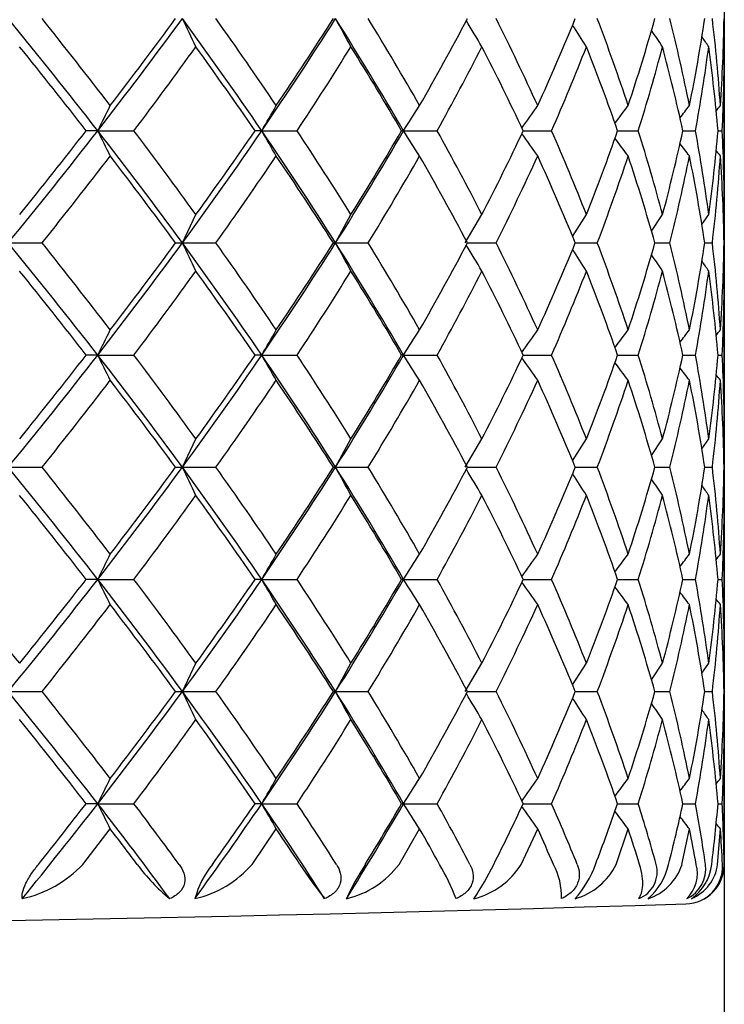
# Model space of a CAD drawing. Extents: x 16 to 396, y 21 to 279.
# Drawn here: x 136 to 139, y 89 to 94 of the extents above; entities that cross this region are included whole.
import ezdxf

# ---------------------------------------------------------------- set-up
doc = ezdxf.new("R2010")
doc.units = 0
doc.layers.add('_TRANSLATION', color=7, linetype='CONTINUOUS')
doc.layers.add('CX7001-01', color=7, linetype='CONTINUOUS')

# ---------------------------------------------------------------- blocks, each defined once
blk = doc.blocks.new('SE2')
at = {"layer": 'CX7001-01', "color": 7, "linetype": 'CONTINUOUS'}
for p, q in [((138.7546, 92.8108), (138.7546, 93.5161)), ((136.1199, 93.1634), (136.0712, 93.1634)), ((136.1199, 93.1634), (136.2722, 93.1634)), ((136.8098, 93.1634), (136.7813, 93.1634)), ((136.8098, 93.1634), (136.9582, 93.1634)), ((137.4055, 93.1634), (137.3978, 93.1634)), ((137.4055, 93.1634), (137.5472, 93.1634)), ((137.9092, 93.1634), (138.0284, 93.1634)), ((138.3059, 93.1634), (138.3927, 93.1634)), ((138.5806, 93.1634), (138.6334, 93.1634)), ((138.7282, 93.1634), (138.7459, 93.1634)), ((136.4758, 92.6916), (136.5327, 92.8107)), ((137.1201, 92.6916), (137.1847, 92.8107)), ((137.6644, 92.6916), (137.7356, 92.8107)), ((138.1166, 92.7195), (138.1751, 92.8107)), ((138.4484, 92.7416), (138.495, 92.8107)), ((138.6604, 92.7689), (138.6894, 92.8107)), ((135.7436, 92.6918), (135.8859, 92.6918)), ((136.4472, 92.6918), (136.4758, 92.6918)), ((136.4758, 92.6918), (136.6169, 92.6918)), ((137.1107, 92.6918), (137.1201, 92.6918)), ((137.1201, 92.6918), (137.2572, 92.6918)), ((137.6745, 92.6918), (137.7951, 92.6918)), ((138.128, 92.6918), (138.2205, 92.6918)), ((138.4628, 92.6918), (138.5254, 92.6918)), ((138.6726, 92.6918), (138.7042, 92.6918)), ((138.7546, 91.8675), (138.7546, 92.5729)), ((136.1199, 92.2202), (136.0712, 92.2202)), ((136.1199, 92.2202), (136.2722, 92.2202)), ((136.8098, 92.2202), (136.7813, 92.2202)), ((136.8098, 92.2202), (136.9582, 92.2202)), ((137.4055, 92.2202), (137.3978, 92.2202)), ((137.4055, 92.2202), (137.5472, 92.2202)), ((137.9092, 92.2202), (138.0284, 92.2202)), ((138.3059, 92.2202), (138.3927, 92.2202)), ((138.5806, 92.2202), (138.6334, 92.2202)), ((138.7282, 92.2202), (138.7459, 92.2202)), ((136.4758, 91.7484), (136.5327, 91.8675)), ((137.1201, 91.7484), (137.1847, 91.8675)), ((137.6644, 91.7484), (137.7356, 91.8675)), ((138.1166, 91.7762), (138.1751, 91.8675)), ((138.4484, 91.7983), (138.495, 91.8675)), ((138.6604, 91.8256), (138.6894, 91.8675)), ((135.7436, 91.7486), (135.8859, 91.7486)), ((136.4472, 91.7486), (136.4758, 91.7486)), ((136.4758, 91.7486), (136.6169, 91.7486)), ((137.1107, 91.7486), (137.1201, 91.7486)), ((137.1201, 91.7486), (137.2572, 91.7486)), ((137.6745, 91.7486), (137.7951, 91.7486)), ((138.128, 91.7486), (138.2205, 91.7486)), ((138.4628, 91.7486), (138.5254, 91.7486)), ((138.6726, 91.7486), (138.7042, 91.7486)), ((138.7546, 90.9243), (138.7546, 91.6296)), ((136.1199, 91.277), (136.0712, 91.277)), ((136.1199, 91.277), (136.2722, 91.277)), ((136.8098, 91.277), (136.7813, 91.277)), ((136.8098, 91.277), (136.9582, 91.277)), ((137.4055, 91.277), (137.3978, 91.277)), ((137.4055, 91.277), (137.5472, 91.277)), ((137.9092, 91.277), (138.0284, 91.277)), ((138.3059, 91.277), (138.3927, 91.277)), ((138.5806, 91.277), (138.6334, 91.277)), ((138.7282, 91.277), (138.7459, 91.277)), ((136.4758, 90.8051), (136.5327, 90.9242)), ((137.1201, 90.8051), (137.1847, 90.9242)), ((137.6644, 90.8051), (137.7356, 90.9242)), ((138.1166, 90.833), (138.1751, 90.9242)), ((138.4484, 90.8551), (138.495, 90.9242)), ((138.6604, 90.8824), (138.6894, 90.9242)), ((135.7436, 90.8053), (135.8859, 90.8053)), ((136.4472, 90.8053), (136.4758, 90.8053)), ((136.4758, 90.8053), (136.6169, 90.8053)), ((137.1107, 90.8053), (137.1201, 90.8053)), ((137.1201, 90.8053), (137.2572, 90.8053)), ((137.6745, 90.8053), (137.7951, 90.8053)), ((138.128, 90.8053), (138.2205, 90.8053)), ((138.4628, 90.8053), (138.5254, 90.8053)), ((138.6726, 90.8053), (138.7042, 90.8053)), ((138.7546, 90.0787), (138.7546, 90.6864)), ((136.1199, 90.3337), (136.0712, 90.3337)), ((136.1199, 90.3337), (136.2722, 90.3337)), ((136.8098, 90.3337), (136.7813, 90.3337)), ((136.8098, 90.3337), (136.9582, 90.3337)), ((137.4055, 90.3337), (137.3978, 90.3337)), ((137.4055, 90.3337), (137.5472, 90.3337)), ((137.909, 90.3337), (138.0284, 90.3337)), ((138.3059, 90.3337), (138.3927, 90.3337)), ((138.5806, 90.3337), (138.6334, 90.3337)), ((138.7282, 90.3337), (138.7459, 90.3337)), ((136.057, 90.0787), (136.1725, 90.2277)), ((136.7687, 90.0787), (136.8706, 90.2277)), ((137.3871, 90.0787), (137.4735, 90.2277)), ((137.9006, 90.0787), (137.9699, 90.2277)), ((138.2995, 90.0787), (138.3504, 90.2277)), ((138.5766, 90.0787), (138.6082, 90.2277)), ((138.7266, 90.0787), (138.7383, 90.2277))]:
    blk.add_line(p, q, dxfattribs=at)
for centre, radius, start, end in [((116.446, 77.8496), 24.9315, 37.89656, 39.28324), ((115.5932, 77.4355), 25.9657, 37.57515, 38.60011), ((120.026, 105.6772), 20.3865, 322.13332, 323.79385), ((120.2473, 105.5224), 20.0934, 322.42486, 323.72888), ((128.1795, 89.5866), 9.2314, 25.19815, 26.01138), ((121.4802, 82.6609), 18.5823, 34.41547, 36.19746), ((120.9863, 82.5147), 19.1828, 34.10066, 35.42991), ((123.9512, 101.9609), 15.5801, 325.62134, 327.69752), ((124.0082, 101.978), 15.5332, 325.89979, 327.51313), ((129.3802, 89.3431), 8.8502, 28.13831, 29.00936), ((125.0943, 86.0346), 14.2263, 30.07316, 32.29352), ((124.7883, 86.0122), 14.6144, 29.77411, 31.43945), ((126.8144, 99.3673), 12.28, 330.2271, 332.17369), ((130.2629, 89.1147), 8.6728, 30.5037, 31.34594), ((127.5271, 88.5027), 11.4792, 24.53542, 26.55799), ((128.8863, 97.4154), 9.985, 335.46695, 337.75273), ((129.4663, 90.3171), 9.3619, 18.38247, 20.75724), ((130.34, 95.9309), 8.441, 341.62144, 344.21768), ((130.7466, 91.6819), 8.0203, 11.41681, 14.09483), ((131.2364, 94.7574), 7.5204, 348.58866, 351.41717), ((131.4454, 92.7752), 7.3096, 3.87744, 6.75574), ((131.6033, 93.7522), 7.1513, 356.12907, 359.06105), ((130.8991, 88.9152), 8.6088, 32.31251, 33.02914), ((131.3271, 88.7573), 8.6039, 33.58593, 34.13604), ((131.5674, 88.6511), 8.6252, 34.34243, 34.67399), ((113.8798, 75.8868), 28.1237, 37.90175, 38.82011), ((122.5688, 103.5244), 17.1795, 322.90753, 324.37142), ((120.1536, 81.7199), 20.185, 34.53651, 35.7636), ((125.6871, 100.6272), 13.5183, 326.48737, 328.26616), ((124.3994, 85.5582), 15.0598, 30.33139, 31.90221), ((128.0581, 98.4391), 10.857, 330.92729, 333.04033), ((127.3913, 88.209), 11.6264, 25.22259, 27.16391), ((129.8199, 96.7699), 8.9658, 336.28137, 338.72638), ((129.4949, 90.0953), 9.33, 19.19855, 21.51392), ((131.0441, 95.4748), 7.7035, 342.53991, 345.27629), ((130.9005, 91.4826), 7.8619, 12.34488, 14.99615), ((131.7647, 94.4261), 6.9838, 349.58396, 352.51986), ((131.7131, 92.5644), 7.0407, 4.88101, 7.77535), ((131.9912, 93.499), 6.763, 357.15617, 0.15181), ((131.6295, 88.6029), 8.655, 34.59427, 34.63581), ((111.2766, 105.5333), 27.7526, 333.5307, 333.77498), ((113.9111, 106.3671), 26.4327, 330.03179, 330.29674), ((115.6525, 107.1847), 25.8803, 327.19548, 327.47433), ((116.8218, 107.9263), 25.7306, 325.01839, 325.27586), ((117.5922, 108.5372), 25.7684, 323.45731, 323.66545), ((118.0609, 108.9726), 25.8607, 322.46555, 322.61126), ((118.2812, 109.2005), 25.9285, 322.02483, 322.09018), ((116.8379, 108.1646), 24.4302, 320.70252, 322.11766), ((116.3489, 108.5072), 24.988, 321.08545, 322.11743), ((120.38, 80.9168), 19.9431, 36.1877, 37.88515), ((111.0727, 80.6926), 27.9801, 26.22602, 26.46832), ((119.7302, 80.6754), 20.7265, 35.83807, 37.05018), ((121.7225, 103.4943), 18.2854, 323.78807, 325.59899), ((121.322, 103.7966), 18.7631, 324.16138, 325.47918), ((124.1617, 84.5045), 15.3281, 32.28542, 34.39573), ((113.7436, 79.8637), 26.6257, 29.70423, 29.96727), ((123.7477, 84.4299), 15.8364, 31.95209, 33.46878), ((125.2471, 100.1998), 14.0477, 327.69236, 329.94095), ((124.9124, 100.4652), 14.4637, 328.04739, 329.67985), ((115.5085, 79.0498), 26.0514, 32.52661, 32.80362), ((126.6904, 87.1384), 12.4166, 27.18292, 29.02819), ((127.5453, 98.0441), 11.4556, 332.81673, 334.78299), ((128.8309, 89.1308), 10.0427, 21.49531, 23.67491), ((129.4369, 96.252), 9.3914, 338.50472, 340.79998), ((130.3129, 90.6284), 8.4682, 14.9342, 17.41927), ((130.7029, 94.8889), 8.0645, 345.06637, 347.64531), ((131.2138, 91.8043), 7.543, 7.66752, 10.38057), ((131.4051, 93.7912), 7.35, 352.33357, 355.10004), ((131.5732, 92.8106), 7.1814, 0.00065, 2.81591), ((116.6942, 78.3117), 25.8861, 34.72502, 34.98091), ((117.4772, 77.7046), 25.9114, 36.33538, 36.54225), ((117.9563, 77.2739), 25.9927, 37.38951, 37.53423), ((118.1857, 77.0516), 26.0498, 37.91054, 37.97513), ((115.5935, 108.8911), 25.9654, 321.39989, 322.42486), ((120.2475, 80.8046), 20.0932, 36.27112, 37.57515), ((120.9864, 103.8121), 19.1826, 324.57009, 325.89935), ((124.0084, 84.3489), 15.533, 32.48686, 34.10023), ((124.7884, 100.3146), 14.6143, 328.56055, 330.2259), ((126.8145, 86.9596), 12.2799, 27.8263, 29.77291), ((127.5272, 97.8242), 11.4792, 333.44201, 335.46459), ((128.8863, 88.9115), 9.985, 22.24727, 24.53306), ((129.4663, 96.0097), 9.3619, 339.24276, 341.61754), ((130.34, 90.396), 8.441, 15.78231, 18.37857), ((130.7466, 94.645), 8.0203, 345.90517, 348.58319), ((131.2364, 91.5695), 7.5204, 8.58282, 11.41135), ((131.4454, 93.5517), 7.3096, 353.24426, 356.12256), ((131.6033, 92.5746), 7.1512, 0.93895, 3.87093), ((116.446, 76.9064), 24.9315, 37.89656, 39.28324), ((115.5932, 76.4923), 25.9657, 37.57515, 38.60011), ((120.026, 104.734), 20.3865, 322.13332, 323.79385), ((120.2473, 104.5792), 20.0934, 322.42486, 323.72888), ((128.1795, 88.6434), 9.2314, 25.19815, 26.01138), ((121.4802, 81.7177), 18.5823, 34.41547, 36.19746), ((120.9863, 81.5714), 19.1828, 34.10066, 35.42991), ((123.9512, 101.0176), 15.5801, 325.62134, 327.69752), ((124.0082, 101.0348), 15.5332, 325.89979, 327.51313), ((129.3802, 88.3999), 8.8502, 28.13831, 29.00936), ((125.0943, 85.0913), 14.2263, 30.07316, 32.29352), ((124.7883, 85.069), 14.6144, 29.77411, 31.43945), ((126.8144, 98.424), 12.28, 330.2271, 332.17369), ((130.2629, 88.1714), 8.6727, 30.5037, 31.34594), ((127.5271, 87.5594), 11.4792, 24.53542, 26.55799), ((128.8863, 96.4722), 9.985, 335.46695, 337.75273), ((130.8991, 87.9719), 8.6088, 32.31251, 33.02914), ((129.4663, 89.3739), 9.3619, 18.38247, 20.75724), ((130.34, 94.9876), 8.441, 341.62144, 344.21768), ((130.7466, 90.7386), 8.0203, 11.41681, 14.09483), ((131.2364, 93.8142), 7.5204, 348.58866, 351.41717), ((131.4454, 91.8319), 7.3096, 3.87744, 6.75574), ((131.6033, 92.809), 7.1513, 356.12907, 359.06105), ((131.3272, 87.8141), 8.6039, 33.58593, 34.13604), ((131.5674, 87.7079), 8.6252, 34.34243, 34.67399), ((113.8798, 74.9436), 28.1237, 37.90175, 38.82011), ((122.5688, 102.5812), 17.1795, 322.90753, 324.37142), ((120.1536, 80.7767), 20.185, 34.53651, 35.7636), ((125.6871, 99.6839), 13.5183, 326.48737, 328.26616), ((124.3994, 84.615), 15.0598, 30.33139, 31.90221), ((128.0581, 97.4958), 10.857, 330.92729, 333.04033), ((127.3913, 87.2658), 11.6264, 25.22259, 27.16391), ((129.8199, 95.8266), 8.9658, 336.28137, 338.72638), ((129.4949, 89.1521), 9.33, 19.19855, 21.51392), ((131.0441, 94.5316), 7.7035, 342.53991, 345.27629), ((130.9005, 90.5394), 7.8619, 12.34488, 14.99615), ((131.7647, 93.4828), 6.9838, 349.58396, 352.51986), ((131.7131, 91.6211), 7.0407, 4.88101, 7.77535), ((131.9912, 92.5557), 6.763, 357.15617, 0.15181), ((131.6295, 87.6597), 8.655, 34.59427, 34.63581), ((111.2766, 104.59), 27.7526, 333.5307, 333.77498), ((113.9111, 105.4238), 26.4327, 330.03179, 330.29674), ((115.6525, 106.2415), 25.8803, 327.19548, 327.47433), ((116.8218, 106.983), 25.7306, 325.01839, 325.27586), ((117.5922, 107.594), 25.7684, 323.45731, 323.66545), ((118.0609, 108.0294), 25.8607, 322.46555, 322.61126), ((118.2812, 108.2572), 25.9285, 322.02483, 322.09018), ((116.8379, 107.2213), 24.4302, 320.70252, 322.11766), ((116.3489, 107.564), 24.988, 321.08545, 322.11743), ((120.38, 79.9735), 19.9431, 36.1877, 37.88515), ((111.0727, 79.7494), 27.9801, 26.22602, 26.46832), ((119.7302, 79.7322), 20.7265, 35.83807, 37.05018), ((121.7225, 102.5511), 18.2854, 323.78807, 325.59899), ((121.322, 102.8533), 18.7631, 324.16138, 325.47918), ((124.1617, 83.5612), 15.3281, 32.28542, 34.39573), ((113.7436, 78.9205), 26.6257, 29.70423, 29.96727), ((123.7477, 83.4867), 15.8364, 31.95209, 33.46878), ((125.2471, 99.2566), 14.0477, 327.69236, 329.94095), ((124.9124, 99.5219), 14.4637, 328.04739, 329.67985), ((115.5085, 78.1065), 26.0514, 32.52661, 32.80362), ((126.6904, 86.1952), 12.4166, 27.18292, 29.02819), ((127.5453, 97.1008), 11.4556, 332.81673, 334.78299), ((116.6942, 77.3685), 25.8861, 34.72502, 34.98091), ((128.8309, 88.1876), 10.0427, 21.49531, 23.67491), ((129.4369, 95.3087), 9.3914, 338.50472, 340.79998), ((130.3129, 89.6851), 8.4682, 14.9342, 17.41927), ((130.7029, 93.9457), 8.0645, 345.06637, 347.64531), ((131.2138, 90.8611), 7.543, 7.66752, 10.38057), ((131.4051, 92.848), 7.35, 352.33357, 355.10004), ((131.5732, 91.8674), 7.1814, 0.00065, 2.81591), ((117.4772, 76.7614), 25.9114, 36.33538, 36.54225), ((117.9563, 76.3306), 25.9927, 37.38951, 37.53423), ((118.1857, 76.1083), 26.0498, 37.91054, 37.97513), ((115.5935, 107.9479), 25.9654, 321.39989, 322.42486), ((120.2475, 79.8613), 20.0932, 36.27112, 37.57515), ((120.9864, 102.8688), 19.1826, 324.57009, 325.89935), ((124.0084, 83.4057), 15.533, 32.48686, 34.10023), ((124.7884, 99.3714), 14.6143, 328.56055, 330.2259), ((126.8145, 86.0164), 12.2799, 27.8263, 29.77291), ((127.5272, 96.881), 11.4792, 333.44201, 335.46459), ((128.8863, 87.9682), 9.985, 22.24727, 24.53306), ((129.4663, 95.0665), 9.3619, 339.24276, 341.61754), ((130.34, 89.4528), 8.441, 15.78231, 18.37857), ((130.7466, 93.7017), 8.0203, 345.90517, 348.58319), ((131.2364, 90.6262), 7.5204, 8.58282, 11.41135), ((131.4454, 92.6085), 7.3096, 353.24426, 356.12256), ((131.6033, 91.6314), 7.1512, 0.93895, 3.87093), ((116.446, 75.9631), 24.9315, 37.89656, 39.28324), ((115.5932, 75.5491), 25.9657, 37.57515, 38.60011), ((120.026, 103.7907), 20.3865, 322.13332, 323.79385), ((120.2473, 103.636), 20.0934, 322.42486, 323.72888), ((128.1795, 87.7001), 9.2314, 25.19815, 26.01138), ((121.4802, 80.7744), 18.5823, 34.41547, 36.19746), ((120.9863, 80.6282), 19.1828, 34.10066, 35.42991), ((123.9512, 100.0744), 15.5801, 325.62134, 327.69752), ((124.0082, 100.0915), 15.5332, 325.89979, 327.51313), ((129.3802, 87.4566), 8.8502, 28.13831, 29.00936), ((125.0943, 84.1481), 14.2263, 30.07316, 32.29352), ((124.7883, 84.1257), 14.6144, 29.77411, 31.43945), ((126.8144, 97.4808), 12.28, 330.2271, 332.17369), ((130.2629, 87.2282), 8.6728, 30.5037, 31.34594), ((127.5271, 86.6162), 11.4792, 24.53542, 26.55799), ((128.8863, 95.5289), 9.985, 335.46695, 337.75273), ((130.8991, 87.0287), 8.6088, 32.31251, 33.02914), ((129.4663, 88.4306), 9.3619, 18.38247, 20.75724), ((130.34, 94.0444), 8.441, 341.62144, 344.21768), ((130.7466, 89.7954), 8.0203, 11.41681, 14.09483), ((131.2364, 92.8709), 7.5204, 348.58866, 351.41717), ((131.4454, 90.8887), 7.3096, 3.87744, 6.75574), ((131.6033, 91.8658), 7.1513, 356.12907, 359.06105), ((131.3271, 86.8709), 8.6039, 33.58593, 34.13604), ((131.5674, 86.7646), 8.6252, 34.34242, 34.67399), ((113.8798, 74.0003), 28.1237, 37.90175, 38.82011), ((122.5688, 101.638), 17.1795, 322.90753, 324.37142), ((120.1536, 79.8334), 20.185, 34.53651, 35.7636), ((125.6871, 98.7407), 13.5183, 326.48737, 328.26616), ((124.3994, 83.6718), 15.0598, 30.33139, 31.90221), ((128.0581, 96.5526), 10.857, 330.92729, 333.04033), ((127.3913, 86.3225), 11.6264, 25.22259, 27.16391), ((129.8199, 94.8834), 8.9658, 336.28137, 338.72638), ((129.4949, 88.2089), 9.33, 19.19855, 21.51392), ((131.0441, 93.5883), 7.7035, 342.53991, 345.27629), ((130.9005, 89.5961), 7.8619, 12.34488, 14.99615), ((131.7647, 92.5396), 6.9838, 349.58396, 352.51986), ((131.7131, 90.6779), 7.0407, 4.88101, 7.77535), ((131.9912, 91.6125), 6.763, 357.15617, 0.15181), ((131.6295, 86.7164), 8.655, 34.59427, 34.63581), ((111.2766, 103.6468), 27.7526, 333.5307, 333.77498), ((113.9111, 104.4806), 26.4327, 330.03179, 330.29674), ((115.6525, 105.2983), 25.8803, 327.19548, 327.47433), ((116.8218, 106.0398), 25.7306, 325.01839, 325.27586), ((117.5922, 106.6508), 25.7684, 323.45731, 323.66545), ((118.0609, 107.0861), 25.8607, 322.46555, 322.61126), ((118.2812, 107.314), 25.9285, 322.02483, 322.09018), ((114.0868, 73.4018), 27.8951, 38.91405, 39.85138), ((116.8379, 106.2781), 24.4302, 320.70252, 322.11766), ((116.3489, 106.6207), 24.988, 321.08545, 322.11743), ((120.38, 79.0303), 19.9431, 36.1877, 37.88515), ((111.0727, 78.8061), 27.9801, 26.22602, 26.46832), ((119.7302, 78.7889), 20.7265, 35.83807, 37.05018), ((121.7225, 101.6078), 18.2854, 323.78807, 325.59899), ((121.322, 101.9101), 18.7631, 324.16138, 325.47918), ((124.1617, 82.618), 15.3281, 32.28542, 34.39573), ((113.7436, 77.9773), 26.6257, 29.70423, 29.96727), ((123.7477, 82.5435), 15.8364, 31.95209, 33.46878), ((125.2471, 98.3133), 14.0477, 327.69236, 329.94095), ((124.9124, 98.5787), 14.4637, 328.04739, 329.67985), ((115.5085, 77.1633), 26.0514, 32.52661, 32.80362), ((126.6904, 85.2519), 12.4166, 27.18292, 29.02819), ((127.5453, 96.1576), 11.4556, 332.81673, 334.78299), ((116.6942, 76.4252), 25.8861, 34.72502, 34.98091), ((128.8309, 87.2443), 10.0427, 21.49531, 23.67491), ((129.4369, 94.3655), 9.3914, 338.50472, 340.79998), ((130.3129, 88.7419), 8.4682, 14.9342, 17.41927), ((130.7029, 93.0025), 8.0645, 345.06637, 347.64531), ((131.2138, 89.9178), 7.543, 7.66752, 10.38057), ((131.4051, 91.9048), 7.35, 352.33357, 355.10004), ((131.5732, 90.9242), 7.1814, 0.00065, 2.81591), ((117.4772, 75.8181), 25.9114, 36.33538, 36.54225), ((117.9563, 75.3874), 25.9927, 37.38951, 37.53423), ((118.1857, 75.1651), 26.0498, 37.91054, 37.97513), ((115.5935, 107.0047), 25.9654, 321.39989, 322.42486), ((120.2475, 78.9181), 20.0932, 36.27112, 37.57515), ((120.9864, 101.9256), 19.1826, 324.57009, 325.89935), ((124.0084, 82.4624), 15.533, 32.48686, 34.10023), ((124.7884, 98.4281), 14.6143, 328.56055, 330.2259), ((126.8145, 85.0731), 12.2799, 27.8263, 29.77291), ((127.5272, 95.9377), 11.4792, 333.44201, 335.46459), ((128.8863, 87.025), 9.985, 22.24727, 24.53306), ((129.4663, 94.1233), 9.3619, 339.24276, 341.61754), ((130.34, 88.5095), 8.441, 15.78231, 18.37857), ((130.7466, 92.7585), 8.0203, 345.90517, 348.58319), ((131.2364, 89.683), 7.5204, 8.58282, 11.41135), ((131.4454, 91.6652), 7.3096, 353.24426, 356.12256), ((131.6033, 90.6881), 7.1512, 0.93895, 3.87093), ((116.446, 75.0199), 24.9315, 37.89656, 39.28324), ((115.5932, 74.6058), 25.9657, 37.57515, 38.60011), ((120.026, 102.8475), 20.3865, 322.13332, 323.79385), ((120.2473, 102.6927), 20.0934, 322.42486, 323.72888), ((128.1795, 86.7569), 9.2314, 25.19815, 26.01138), ((121.4802, 79.8312), 18.5823, 34.41547, 36.19746), ((120.9863, 79.685), 19.1828, 34.10066, 35.42991), ((123.9512, 99.1311), 15.5801, 325.62134, 327.69752), ((124.0082, 99.1483), 15.5332, 325.89979, 327.51313), ((129.3802, 86.5134), 8.8502, 28.13831, 29.00936), ((125.0943, 83.2048), 14.2263, 30.07316, 32.29352), ((124.7883, 83.1825), 14.6144, 29.77411, 31.43945), ((126.8144, 96.5376), 12.28, 330.2271, 332.17369), ((127.5271, 85.6729), 11.4792, 24.53542, 26.55799), ((128.8863, 94.5857), 9.985, 335.46695, 337.75273), ((129.4663, 87.4874), 9.3619, 18.38247, 20.75724), ((130.34, 93.1011), 8.441, 341.62144, 344.21768), ((130.7466, 88.8522), 8.0203, 11.41681, 14.09483), ((131.2364, 91.9277), 7.5204, 348.58866, 351.41717), ((131.4454, 89.9455), 7.3096, 3.87744, 6.75574), ((131.6033, 90.9225), 7.1513, 356.12907, 359.06105), ((130.2629, 86.2849), 8.6728, 30.5037, 31.34594), ((130.8991, 86.0855), 8.6088, 32.31251, 33.02914), ((131.3271, 85.9276), 8.6039, 33.58593, 34.13604), ((131.5674, 85.8214), 8.6252, 34.34242, 34.67399), ((113.8798, 73.0571), 28.1237, 37.90175, 38.82011), ((122.5688, 100.6947), 17.1795, 322.90753, 324.37142), ((120.1536, 78.8902), 20.185, 34.53651, 35.7636), ((125.6871, 97.7974), 13.5183, 326.48737, 328.26616), ((124.3994, 82.7285), 15.0598, 30.33139, 31.90221), ((128.0581, 95.6094), 10.857, 330.92729, 333.04033), ((127.3913, 85.3793), 11.6264, 25.22259, 27.16391), ((129.8199, 93.9402), 8.9658, 336.28137, 338.72638), ((129.4949, 87.2656), 9.33, 19.19855, 21.51392), ((131.0441, 92.6451), 7.7035, 342.53991, 345.27629), ((130.9005, 88.6529), 7.8619, 12.34488, 14.99615), ((131.7647, 91.5963), 6.9838, 349.58396, 352.51986), ((131.7131, 89.7346), 7.0407, 4.88101, 7.77535), ((131.9912, 90.6693), 6.763, 357.15617, 0.15181), ((131.6295, 85.7732), 8.655, 34.59427, 34.63581), ((111.2766, 102.7035), 27.7526, 333.5307, 333.77498), ((113.9111, 103.5374), 26.4327, 330.03179, 330.29674), ((115.6525, 104.355), 25.8803, 327.19548, 327.47433), ((116.8218, 105.0966), 25.7306, 325.01839, 325.27586), ((117.5922, 105.7075), 25.7684, 323.45731, 323.66545), ((118.0609, 106.1429), 25.8607, 322.46555, 322.61126), ((118.2812, 106.3707), 25.9285, 322.02483, 322.09018), ((116.034, 105.9699), 25.4546, 320.95224, 322.1004), ((116.3539, 105.675), 24.9825, 321.36993, 322.11479), ((120.4768, 78.1639), 19.8195, 36.43304, 37.88159), ((111.4549, 78.0522), 27.5536, 26.22415, 26.47019), ((119.7031, 77.8243), 20.7611, 36.17533, 37.05218), ((121.265, 100.9843), 18.8434, 324.09766, 325.58291), ((121.3599, 100.9415), 18.7175, 324.52446, 325.47747), ((124.1958, 81.6995), 15.286, 32.59642, 34.39135), ((114.0955, 77.2358), 26.2201, 29.7022, 29.9693), ((123.7033, 81.5706), 15.8898, 32.37424, 33.46976), ((124.98, 97.5288), 14.3584, 328.06737, 329.92656), ((124.9612, 97.6071), 14.4073, 328.49707, 329.6792), ((115.8424, 76.4342), 25.6547, 32.52446, 32.80576), ((126.6432, 84.2825), 12.4705, 27.69653, 29.02811), ((127.5932, 95.1917), 11.4026, 333.35844, 334.78336), ((117.0175, 75.7072), 25.4921, 34.72281, 34.98266), ((128.7893, 86.283), 10.0881, 22.10171, 23.67397), ((129.4769, 93.4081), 9.349, 339.13748, 340.80111), ((117.7942, 75.1093), 25.5171, 36.33313, 36.54319), ((130.2819, 87.7892), 8.5005, 15.62492, 17.41795), ((130.7308, 92.0529), 8.0359, 345.77818, 347.6466), ((131.1966, 88.9716), 7.5605, 8.42046, 10.37954), ((131.4185, 90.9603), 7.3365, 353.09844, 355.10081), ((131.5712, 89.9808), 7.1833, 0.78051, 2.81575), ((118.2699, 74.6851), 25.5973, 37.38724, 37.53419), ((119.7284, 77.5809), 20.7448, 37.04588, 37.56323), ((123.6313, 81.2683), 15.986, 33.44493, 34.0873), ((126.539, 83.9757), 12.5957, 28.98173, 29.75944), ((128.6911, 85.9952), 10.1985, 23.60338, 24.5201), ((130.2138, 87.5261), 8.5734, 17.32181, 18.36786), ((131.1734, 88.7279), 7.5845, 10.25901, 11.40499), ((118.4977, 74.4661), 25.6536, 37.90825, 37.97384), ((131.6013, 89.7448), 7.1533, 2.67526, 3.87061), ((135.6926, 90.4247), 0.5025, 282.6487, 316.4852), ((136.9104, 90.533), 0.7722, 216.0371, 230.8224), ((136.912, 89.8284), 0.3979, 141.0187, 164.5514), ((136.43, 90.3705), 0.4471, 282.7338, 319.2597), ((138.4714, 91.0492), 1.7875, 212.8831, 218.5839), ((138.3351, 89.3837), 1.2927, 147.4796, 154.7884), ((137.0774, 90.312), 0.3878, 283.1444, 323.0115), ((136.7198, 89.5889), 0.9702, 20.8589, 30.3187), ((136.7024, 90.6082), 1.2053, 326.008, 333.9377), ((137.6224, 90.2528), 0.3282, 283.9982, 327.958), ((137.7858, 89.9453), 0.2839, 357.8046, 28.0335), ((137.8023, 90.225), 0.4359, 318.1911, 340.3932), ((138.0544, 90.1963), 0.2719, 285.5303, 334.3621), ((138.3514, 90.0474), 0.121, 291.0376, 15.0053), ((138.253, 90.1408), 0.2745, 311.244, 346.9265), ((138.3646, 90.1456), 0.2224, 288.1917, 342.4811), ((138.5879, 90.0787), 0.1667, 271.7629, 0), ((138.5381, 90.0602), 0.1387, 294.945, 7.6745), ((138.4941, 90.0406), 0.1476, 313.9989, 14.9598), ((138.4991, 90.1014), 0.2041, 305.08, 353.6199), ((138.5455, 90.1028), 0.1827, 292.8141, 352.4109), ((138.5896, 90.0772), 0.1643, 299.6467, 0.5317), ((138.5909, 90.0685), 0.1562, 300.794, 3.73), ((131.7553, 312.0814), 222.2745, 268.237146, 271.762854)]:
    blk.add_arc(centre, radius, start, end, dxfattribs=at)
for points, knots in [([(135.8026, 89.9344), (135.8012, 89.9409), (135.8013, 89.9494), (135.8061, 89.9714), (135.811, 89.9848), (135.8249, 90.0132), (135.8336, 90.0277), (135.8514, 90.0544), (135.8607, 90.067), (135.8701, 90.0787)], [0, 0, 0, 0, 0.25, 0.25, 0.5, 0.5, 0.75, 0.75, 1, 1, 1, 1]), ([(136.4617, 90.0787), (136.4702, 90.067), (136.4772, 90.0546), (136.4861, 90.0276), (136.4876, 90.0132), (136.4817, 89.9851), (136.4739, 89.9715), (136.4515, 89.9494), (136.4376, 89.941), (136.4226, 89.9344)], [0, 0, 0, 0, 0.25, 0.25, 0.5, 0.5, 0.75, 0.75, 1, 1, 1, 1]), ([(137.1233, 90.0787), (137.1307, 90.067), (137.1366, 90.0546), (137.1431, 90.0276), (137.1435, 90.0132), (137.1355, 89.9851), (137.1268, 89.9715), (137.1034, 89.9494), (137.0891, 89.941), (137.0741, 89.9344)], [0, 0, 0, 0, 0.25, 0.25, 0.5, 0.5, 0.75, 0.75, 1, 1, 1, 1]), ([(137.6849, 90.0787), (137.691, 90.067), (137.6956, 90.0546), (137.6997, 90.0276), (137.6989, 90.0132), (137.689, 89.9851), (137.6797, 89.9715), (137.6556, 89.9494), (137.6414, 89.941), (137.6265, 89.9344)], [0, 0, 0, 0, 0.25, 0.25, 0.5, 0.5, 0.75, 0.75, 1, 1, 1, 1]), ([(138.1361, 90.0787), (138.1408, 90.067), (138.1441, 90.0546), (138.1456, 90.0276), (138.1436, 90.0132), (138.1321, 89.9851), (138.1222, 89.9715), (138.0979, 89.9494), (138.0839, 89.941), (138.0695, 89.9344)], [0, 0, 0, 0, 0.25, 0.25, 0.5, 0.5, 0.75, 0.75, 1, 1, 1, 1]), ([(138.3949, 89.9344), (138.4043, 89.9476), (138.4101, 89.9659), (138.4127, 90.0128), (138.41, 90.0415), (138.3984, 90.0787)], [0, 0, 0, 0, 0.5, 0.5, 1, 1, 1, 1])]:
    blk.add_open_spline(points, degree=3, knots=knots, dxfattribs=at)
blk = doc.blocks.new('GDIMGGROUP7')
at = {"layer": '_TRANSLATION', "color": 7, "linetype": 'CONTINUOUS'}
blk.add_line((138.7546, 101.2999), (138.7546, 75.4135), dxfattribs=at)

msp = doc.modelspace()

# ---------------------------------------------------------------- block references
at = {"layer": '_TRANSLATION'}
for name in ['SE2', 'GDIMGGROUP7']:
    msp.add_blockref(name, (0, 0), dxfattribs=at)

doc.saveas('drawing.dxf')
